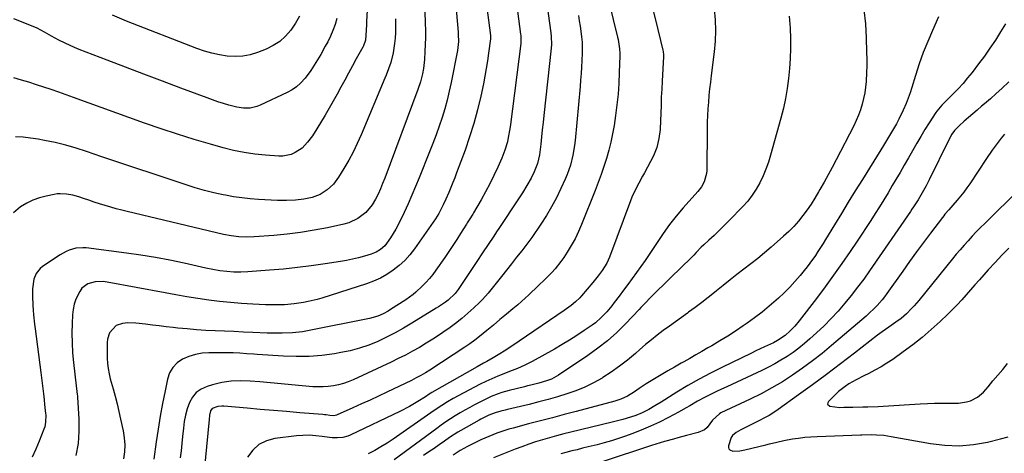
# Model space of a CAD drawing. Units: inches. Extents: x 1825632 to 1830943, y 452757 to 458046.
# Drawn here: x 1829510 to 1829991, y 457442 to 457654 of the extents above; entities that cross this region are included whole.
import ezdxf

# ---------------------------------------------------------------- set-up
doc = ezdxf.new("R2010")
doc.units = ezdxf.units.IN
doc.header["$MEASUREMENT"] = 0
doc.layers.add('7', color=7, linetype='Continuous')
doc.layers.add('8', color=7, linetype='Continuous')

msp = doc.modelspace()

# ---------------------------------------------------------------- linework, layer by layer
at = {"layer": '7', "color": 18}
for points in [[(1829681.62, 457691.7, 1992), (1829679.3, 457653.42, 1992), (1829679.23, 457652.02, 1992), (1829679.1, 457649.21, 1992), (1829678.75, 457644.28, 1992), (1829677.81, 457641.45, 1992), (1829677.47, 457640.79, 1992), (1829674.27, 457635.1, 1992), (1829672.36, 457631.65, 1992), (1829670.46, 457628.2, 1992), (1829668.58, 457624.73, 1992), (1829666.73, 457621.26, 1992), (1829664.86, 457617.79, 1992), (1829662.95, 457614.34, 1992), (1829660.99, 457610.92, 1992), (1829658.99, 457607.52, 1992), (1829655.03, 457600.89, 1992), (1829652.85, 457597.51, 1992), (1829650.47, 457594.27, 1992), (1829647.71, 457591.44, 1992), (1829644.4, 457589.26, 1992), (1829642.33, 457588.39, 1992), (1829638.36, 457587.56, 1992), (1829636.3, 457587.53, 1992), (1829629.9, 457587.95, 1992), (1829624.64, 457588.47, 1992), (1829619.41, 457589.21, 1992), (1829614.24, 457590.27, 1992), (1829609.1, 457591.56, 1992), (1829603, 457593.3, 1992), (1829594.87, 457595.71, 1992), (1829586.77, 457598.23, 1992), (1829578.73, 457600.91, 1992), (1829570.72, 457603.71, 1992), (1829535.88, 457616.28, 1992), (1829532.28, 457617.57, 1992), (1829528.66, 457618.84, 1992), (1829525.04, 457620.08, 1992), (1829521.41, 457621.3, 1992), (1829517.77, 457622.49, 1992), (1829514.12, 457623.65, 1992), (1829510.45, 457624.77, 1992), (1829506.78, 457625.86, 1992)], [(1829748.74, 457692.4, 1982), (1829754.68, 457647.2, 1982), (1829754.74, 457646.63, 1982), (1829754.81, 457643.77, 1982), (1829754.7, 457642.63, 1982), (1829749.68, 457602.98, 1982), (1829749.38, 457600.87, 1982), (1829748.63, 457596.67, 1982), (1829748.17, 457594.58, 1982), (1829747, 457590.48, 1982), (1829745.46, 457586.51, 1982), (1829743.5, 457582.1, 1982), (1829741.61, 457578.04, 1982), (1829739.64, 457574.01, 1982), (1829737.53, 457570.06, 1982), (1829735.34, 457566.15, 1982), (1829731.66, 457559.84, 1982), (1829731.24, 457559.12, 1982), (1829729.47, 457556.27, 1982), (1829728.58, 457554.85, 1982), (1829728.13, 457554.14, 1982), (1829725.33, 457549.62, 1982), (1829723.46, 457546.66, 1982), (1829721.56, 457543.72, 1982), (1829719.6, 457540.82, 1982), (1829717.62, 457537.94, 1982), (1829713.2, 457531.66, 1982), (1829711.66, 457529.6, 1982), (1829710.04, 457527.61, 1982), (1829708.32, 457525.71, 1982), (1829706.52, 457523.88, 1982), (1829703.43, 457520.93, 1982), (1829702.08, 457519.8, 1982), (1829698.47, 457517.25, 1982), (1829691.05, 457512.41, 1982), (1829689.86, 457511.67, 1982), (1829687.39, 457510.34, 1982), (1829684.81, 457509.23, 1982), (1829680.77, 457508.07, 1982), (1829650.34, 457501.97, 1982), (1829647.91, 457501.55, 1982), (1829643.01, 457501, 1982), (1829638.08, 457500.83, 1982), (1829633.14, 457500.87, 1982), (1829630.67, 457500.94, 1982), (1829623.61, 457501.23, 1982), (1829619.02, 457501.42, 1982), (1829614.42, 457501.6, 1982), (1829609.83, 457501.79, 1982), (1829605.24, 457501.97, 1982), (1829605.19, 457501.97, 1982), (1829600.62, 457502.21, 1982), (1829596.06, 457502.51, 1982), (1829591.51, 457502.91, 1982), (1829586.96, 457503.38, 1982), (1829584.62, 457503.64, 1982), (1829581.24, 457504.04, 1982), (1829577.87, 457504.44, 1982), (1829574.5, 457504.86, 1982), (1829571.13, 457505.28, 1982), (1829566.36, 457505.83, 1982), (1829562.41, 457505.86, 1982), (1829559.9, 457505.65, 1982), (1829556.83, 457504.64, 1982), (1829553.55, 457501.07, 1982), (1829552.52, 457497.96, 1982), (1829552.36, 457496.3, 1982), (1829552.37, 457488.63, 1982), (1829552.47, 457486.08, 1982), (1829552.8, 457483.54, 1982), (1829553.29, 457481.03, 1982), (1829553.9, 457478.54, 1982), (1829555.26, 457473.64, 1982), (1829556.24, 457469.95, 1982), (1829557.19, 457466.24, 1982), (1829558.08, 457462.53, 1982), (1829558.93, 457458.8, 1982), (1829560.2, 457453.05, 1982), (1829560.73, 457449.64, 1982), (1829560.99, 457446.22, 1982), (1829560.83, 457442.79, 1982), (1829560.39, 457439.36, 1982)], [(1829721.15, 457681.8, 1986), (1829724.06, 457648.25, 1986), (1829724.15, 457647.1, 1986), (1829724.22, 457643.67, 1986), (1829723.75, 457639.14, 1986), (1829720.7, 457623.62, 1986), (1829719.76, 457619.26, 1986), (1829718.72, 457614.92, 1986), (1829717.52, 457610.63, 1986), (1829716.22, 457606.36, 1986), (1829714.8, 457602.13, 1986), (1829713.32, 457597.92, 1986), (1829711.76, 457593.73, 1986), (1829710.14, 457589.57, 1986), (1829705.04, 457576.83, 1986), (1829703.29, 457572.57, 1986), (1829701.5, 457568.34, 1986), (1829699.64, 457564.14, 1986), (1829697.73, 457559.96, 1986), (1829695.93, 457556.1, 1986), (1829693.67, 457551.72, 1986), (1829691.08, 457547.53, 1986), (1829688.16, 457543.6, 1986), (1829686.18, 457541.88, 1986), (1829683.93, 457540.51, 1986), (1829681.49, 457539.55, 1986), (1829678.26, 457538.59, 1986), (1829675.35, 457537.79, 1986), (1829672.43, 457537.07, 1986), (1829669.49, 457536.46, 1986), (1829666.52, 457535.94, 1986), (1829658.98, 457534.76, 1986), (1829652.23, 457533.79, 1986), (1829645.46, 457532.93, 1986), (1829638.67, 457532.25, 1986), (1829631.86, 457531.69, 1986), (1829621.21, 457530.94, 1986), (1829617.79, 457530.79, 1986), (1829614.37, 457530.8, 1986), (1829610.95, 457530.99, 1986), (1829607.52, 457531.39, 1986), (1829604.1, 457531.95, 1986), (1829600.71, 457532.65, 1986), (1829590.08, 457535.08, 1986), (1829583.05, 457536.58, 1986), (1829576, 457537.93, 1986), (1829568.92, 457539.08, 1986), (1829561.81, 457540.08, 1986), (1829542.14, 457542.56, 1986), (1829540.45, 457542.67, 1986), (1829537.1, 457542.41, 1986), (1829533.83, 457541.5, 1986), (1829532.26, 457540.85, 1986), (1829529.3, 457539.19, 1986), (1829520.78, 457533.49, 1986), (1829519.58, 457532.51, 1986), (1829517.68, 457530.14, 1986), (1829516.5, 457527.25, 1986), (1829515.84, 457522.6, 1986), (1829515.87, 457519.04, 1986), (1829516.03, 457514.55, 1986), (1829516.17, 457512.18, 1986), (1829516.35, 457509.87, 1986), (1829516.8, 457505.27, 1986), (1829517.08, 457502.97, 1986), (1829519.87, 457481.6, 1986), (1829520.2, 457479, 1986), (1829520.53, 457476.39, 1986), (1829520.84, 457473.78, 1986), (1829521.15, 457471.17, 1986), (1829521.49, 457468.23, 1986), (1829521.74, 457465.95, 1986), (1829522.22, 457461.53, 1986), (1829522.32, 457460.81, 1986), (1829522.26, 457457.26, 1986), (1829521.81, 457454.97, 1986), (1829521.44, 457453.85, 1986), (1829519.1, 457448.07, 1986), (1829517.43, 457444.1, 1986), (1829515.67, 457440.18, 1986)], [(1829707.68, 457663.98, 1988), (1829708.04, 457652.54, 1988), (1829708.1, 457649.08, 1988), (1829708.11, 457645.62, 1988), (1829708.01, 457642.17, 1988), (1829707.86, 457638.71, 1988), (1829707.63, 457634.81, 1988), (1829707.51, 457633.31, 1988), (1829707.12, 457630.33, 1988), (1829706.65, 457627.86, 1988), (1829705.65, 457623.96, 1988), (1829704.35, 457620.14, 1988), (1829688.19, 457576.76, 1988), (1829687.16, 457574.12, 1988), (1829686.07, 457571.51, 1988), (1829684.9, 457568.93, 1988), (1829683.67, 457566.39, 1988), (1829682.11, 457563.68, 1988), (1829678.98, 457559.92, 1988), (1829675.05, 457556.92, 1988), (1829670.6, 457554.87, 1988), (1829668.22, 457554.2, 1988), (1829660.12, 457552.48, 1988), (1829653.6, 457551.23, 1988), (1829647.05, 457550.16, 1988), (1829640.47, 457549.35, 1988), (1829633.86, 457548.72, 1988), (1829624.28, 457548.01, 1988), (1829620.52, 457547.88, 1988), (1829616.75, 457548.04, 1988), (1829613.02, 457548.5, 1988), (1829609.32, 457549.23, 1988), (1829562.22, 457560.41, 1988), (1829559.5, 457561.08, 1988), (1829556.79, 457561.79, 1988), (1829554.09, 457562.55, 1988), (1829551.33, 457563.37, 1988), (1829548.69, 457564.19, 1988), (1829546.05, 457565.03, 1988), (1829543.43, 457565.89, 1988), (1829540.8, 457566.78, 1988), (1829538.49, 457567.57, 1988), (1829535.53, 457568.42, 1988), (1829532.51, 457568.97, 1988), (1829529.46, 457569.11, 1988), (1829527.94, 457568.98, 1988), (1829526.43, 457568.76, 1988), (1829522.61, 457567.99, 1988), (1829519.28, 457567.1, 1988), (1829516.06, 457565.96, 1988), (1829513, 457564.42, 1988), (1829510.05, 457562.63, 1988), (1829506.55, 457559.72, 1988)], [(1829737.6, 457664.16, 1984), (1829739.89, 457646.49, 1984), (1829739.93, 457645.92, 1984), (1829739.91, 457645.16, 1984), (1829739.89, 457644.97, 1984), (1829738.99, 457637.85, 1984), (1829738.47, 457634.11, 1984), (1829737.88, 457630.38, 1984), (1829737.2, 457626.67, 1984), (1829736.46, 457622.97, 1984), (1829735.15, 457616.85, 1984), (1829733.56, 457610.14, 1984), (1829731.79, 457603.49, 1984), (1829729.72, 457596.92, 1984), (1829727.46, 457590.4, 1984), (1829723.37, 457579.36, 1984), (1829722.45, 457576.95, 1984), (1829721.52, 457574.55, 1984), (1829720.55, 457572.16, 1984), (1829719.56, 457569.78, 1984), (1829718.15, 457566.47, 1984), (1829716.85, 457563.63, 1984), (1829714.69, 457559.5, 1984), (1829713, 457556.89, 1984), (1829702.72, 457542.18, 1984), (1829700.45, 457539.25, 1984), (1829697.99, 457536.49, 1984), (1829695.28, 457533.98, 1984), (1829692.39, 457531.65, 1984), (1829689.29, 457529.61, 1984), (1829686.08, 457527.78, 1984), (1829682.7, 457526.28, 1984), (1829679.22, 457524.99, 1984), (1829657.34, 457518.05, 1984), (1829655.12, 457517.4, 1984), (1829650.64, 457516.29, 1984), (1829648.37, 457515.83, 1984), (1829643.79, 457515.16, 1984), (1829639.18, 457514.79, 1984), (1829636.82, 457514.71, 1984), (1829632.16, 457514.71, 1984), (1829629.84, 457514.79, 1984), (1829623.57, 457515.08, 1984), (1829618.17, 457515.4, 1984), (1829612.79, 457515.83, 1984), (1829607.42, 457516.39, 1984), (1829602.05, 457517.06, 1984), (1829596.7, 457517.83, 1984), (1829591.36, 457518.66, 1984), (1829586.04, 457519.57, 1984), (1829580.72, 457520.53, 1984), (1829552.36, 457525.85, 1984), (1829550.42, 457526.09, 1984), (1829546.57, 457526, 1984), (1829542.9, 457525, 1984), (1829540.04, 457522.82, 1984), (1829538.94, 457521.31, 1984), (1829537.11, 457517.58, 1984), (1829536.24, 457515.08, 1984), (1829535.71, 457512.49, 1984), (1829535.41, 457509.84, 1984), (1829535.24, 457505.65, 1984), (1829535.15, 457500.85, 1984), (1829535.21, 457496.05, 1984), (1829535.48, 457491.27, 1984), (1829535.9, 457486.49, 1984), (1829537.15, 457475.15, 1984), (1829537.55, 457472.33, 1984), (1829537.75, 457470.92, 1984), (1829537.82, 457470.21, 1984), (1829537.88, 457469.5, 1984), (1829538.54, 457458.78, 1984), (1829538.57, 457452.76, 1984), (1829538.15, 457446.79, 1984), (1829537.06, 457440.91, 1984)], [(1829797.88, 457663.11, 1976), (1829802.07, 457645.79, 1976), (1829802.33, 457644.65, 1976), (1829803.04, 457640.05, 1976), (1829803.16, 457637.72, 1976), (1829803.15, 457636.56, 1976), (1829802.93, 457628.37, 1976), (1829802.69, 457623.12, 1976), (1829802.32, 457617.88, 1976), (1829801.77, 457612.66, 1976), (1829801.09, 457607.45, 1976), (1829800.36, 457602.57, 1976), (1829799.65, 457598.47, 1976), (1829798.82, 457594.41, 1976), (1829797.8, 457590.38, 1976), (1829796.65, 457586.39, 1976), (1829795.37, 457582.43, 1976), (1829794.02, 457578.49, 1976), (1829792.59, 457574.58, 1976), (1829791.1, 457570.7, 1976), (1829784.51, 457554.09, 1976), (1829782.97, 457550.55, 1976), (1829781.3, 457547.08, 1976), (1829779.43, 457543.72, 1976), (1829777.41, 457540.43, 1976), (1829775.74, 457537.88, 1976), (1829774.41, 457535.96, 1976), (1829771.5, 457532.33, 1976), (1829769.92, 457530.6, 1976), (1829766.63, 457527.28, 1976), (1829763.29, 457524.01, 1976), (1829758.7, 457519.63, 1976), (1829756.93, 457517.98, 1976), (1829753.3, 457514.78, 1976), (1829750.9, 457512.82, 1976), (1829747.68, 457510.17, 1976), (1829744.5, 457507.48, 1976), (1829741.34, 457504.76, 1976), (1829738.15, 457502.09, 1976), (1829734.56, 457499.18, 1976), (1829732.24, 457497.4, 1976), (1829729.86, 457495.7, 1976), (1829727.44, 457494.06, 1976), (1829710.26, 457482.8, 1976), (1829708.06, 457481.42, 1976), (1829705.82, 457480.14, 1976), (1829703.53, 457478.92, 1976), (1829701.22, 457477.77, 1976), (1829689.28, 457472.06, 1976), (1829685.14, 457470.09, 1976), (1829680.99, 457468.14, 1976), (1829676.82, 457466.22, 1976), (1829672.64, 457464.32, 1976), (1829664.9, 457460.83, 1976), (1829664.59, 457460.7, 1976), (1829663.27, 457460.46, 1976), (1829661.25, 457460.64, 1976), (1829659.57, 457460.83, 1976), (1829658.73, 457460.92, 1976), (1829657.88, 457461, 1976), (1829646.65, 457461.93, 1976), (1829640.19, 457462.47, 1976), (1829633.72, 457463.01, 1976), (1829627.26, 457463.56, 1976), (1829620.8, 457464.1, 1976), (1829609.48, 457465.06, 1976), (1829608.47, 457465.1, 1976), (1829606.47, 457464.92, 1976), (1829603.74, 457463.93, 1976), (1829602.98, 457462.85, 1976), (1829602.46, 457460.77, 1976), (1829602.3, 457458.5, 1976), (1829602.17, 457457.01, 1976), (1829599.4, 457428.42, 1976)], [(1829818.69, 457661.92, 1974), (1829820.59, 457654.17, 1974), (1829824.19, 457639.44, 1974), (1829824.35, 457638.68, 1974), (1829824.52, 457637.14, 1974), (1829824.51, 457636.36, 1974), (1829823.88, 457624.26, 1974), (1829823.69, 457620.3, 1974), (1829823.51, 457616.34, 1974), (1829823.37, 457612.38, 1974), (1829823.24, 457608.42, 1974), (1829823.13, 457604.98, 1974), (1829822.87, 457600.52, 1974), (1829822.35, 457596.08, 1974), (1829821.34, 457591.77, 1974), (1829819.62, 457587.69, 1974), (1829815.26, 457579.38, 1974), (1829814.37, 457577.67, 1974), (1829812.55, 457574.27, 1974), (1829810.76, 457570.86, 1974), (1829809.16, 457567.36, 1974), (1829808.45, 457565.57, 1974), (1829798.17, 457538.12, 1974), (1829796.86, 457535.18, 1974), (1829794.6, 457531.53, 1974), (1829792.67, 457528.96, 1974), (1829790.01, 457525.6, 1974), (1829787.24, 457522.32, 1974), (1829784.51, 457519.18, 1974), (1829783.56, 457518.15, 1974), (1829781.54, 457516.19, 1974), (1829779.37, 457514.39, 1974), (1829777.11, 457512.7, 1974), (1829775.96, 457511.9, 1974), (1829753.99, 457496.96, 1974), (1829750.32, 457494.5, 1974), (1829746.62, 457492.11, 1974), (1829744.43, 457490.73, 1974), (1829741.3, 457488.84, 1974), (1829738.12, 457487.03, 1974), (1829736.53, 457486.12, 1974), (1829733.35, 457484.31, 1974), (1829711.29, 457471.77, 1974), (1829710.82, 457471.5, 1974), (1829709.91, 457470.94, 1974), (1829708.11, 457469.78, 1974), (1829704.44, 457467.43, 1974), (1829700.25, 457464.92, 1974), (1829695.91, 457462.68, 1974), (1829671.25, 457450.95, 1974), (1829670.06, 457450.46, 1974), (1829667.62, 457449.8, 1974), (1829665.07, 457449.56, 1974), (1829662.51, 457449.64, 1974), (1829661.23, 457449.79, 1974), (1829657.54, 457450.35, 1974), (1829654.42, 457450.69, 1974), (1829651.29, 457450.87, 1974), (1829648.16, 457450.8, 1974), (1829645.03, 457450.55, 1974), (1829634.41, 457449.31, 1974), (1829630.29, 457448.18, 1974), (1829626.61, 457446.4, 1974), (1829623.6, 457443.63, 1974), (1829621.04, 457440.21, 1974)], [(1829849.4, 457659.51, 1972), (1829849.87, 457654.3, 1972), (1829850.08, 457649.08, 1972), (1829849.88, 457643.86, 1972), (1829849.41, 457638.64, 1972), (1829847.92, 457626.98, 1972), (1829847.52, 457623.73, 1972), (1829847.16, 457620.48, 1972), (1829846.83, 457617.22, 1972), (1829846.54, 457613.97, 1972), (1829846.3, 457610.7, 1972), (1829846.11, 457607.44, 1972), (1829846, 457604.17, 1972), (1829845.94, 457600.9, 1972), (1829845.79, 457580.45, 1972), (1829845.69, 457579.04, 1972), (1829844.51, 457574.99, 1972), (1829843.09, 457572.51, 1972), (1829841.34, 457570.25, 1972), (1829834.24, 457562.22, 1972), (1829830.81, 457558.15, 1972), (1829827.5, 457553.99, 1972), (1829824.39, 457549.68, 1972), (1829821.41, 457545.27, 1972), (1829819.54, 457542.35, 1972), (1829817.57, 457539.34, 1972), (1829815.56, 457536.36, 1972), (1829813.49, 457533.42, 1972), (1829811.38, 457530.51, 1972), (1829809.25, 457527.61, 1972), (1829807.11, 457524.72, 1972), (1829804.96, 457521.84, 1972), (1829802.81, 457518.95, 1972), (1829800.44, 457515.8, 1972), (1829799.26, 457514.27, 1972), (1829796.8, 457511.31, 1972), (1829794.16, 457508.5, 1972), (1829791.26, 457505.99, 1972), (1829789.71, 457504.85, 1972), (1829785.82, 457502.17, 1972), (1829782.25, 457499.78, 1972), (1829778.63, 457497.46, 1972), (1829774.96, 457495.25, 1972), (1829771.24, 457493.1, 1972), (1829760.37, 457487, 1972), (1829756.79, 457485.15, 1972), (1829753.08, 457483.56, 1972), (1829749.31, 457482.08, 1972), (1829745.56, 457480.59, 1972), (1829743.45, 457479.74, 1972), (1829740.54, 457478.52, 1972), (1829737.66, 457477.23, 1972), (1829734.83, 457475.85, 1972), (1829732.03, 457474.4, 1972), (1829721.66, 457468.82, 1972), (1829718.83, 457467.23, 1972), (1829716.06, 457465.52, 1972), (1829713.34, 457463.73, 1972), (1829710.66, 457461.89, 1972), (1829692.3, 457449.04, 1972), (1829689.35, 457447.07, 1972), (1829686.34, 457445.2, 1972), (1829683.26, 457443.46, 1972), (1829680.12, 457441.82, 1972)], [(1829922.58, 457659.11, 1968), (1829923.33, 457652.31, 1968), (1829923.77, 457645.46, 1968), (1829923.98, 457638.36, 1968), (1829924.04, 457635.04, 1968), (1829924.03, 457631.72, 1968), (1829923.93, 457628.39, 1968), (1829923.7, 457624.11, 1968), (1829923.43, 457621.29, 1968), (1829923.04, 457618.48, 1968), (1829922.48, 457615.71, 1968), (1829921.79, 457612.96, 1968), (1829920.94, 457610.25, 1968), (1829919.98, 457607.58, 1968), (1829918.86, 457604.98, 1968), (1829917.65, 457602.42, 1968), (1829909.07, 457585.68, 1968), (1829907.16, 457582.01, 1968), (1829905.2, 457578.36, 1968), (1829903.19, 457574.73, 1968), (1829901.14, 457571.13, 1968), (1829900.47, 457569.97, 1968), (1829898.67, 457567, 1968), (1829896.81, 457564.08, 1968), (1829894.84, 457561.22, 1968), (1829892.8, 457558.41, 1968), (1829890.63, 457555.71, 1968), (1829888.35, 457553.11, 1968), (1829885.91, 457550.66, 1968), (1829883.37, 457548.31, 1968), (1829877.22, 457542.98, 1968), (1829873.96, 457540.2, 1968), (1829870.66, 457537.47, 1968), (1829867.31, 457534.81, 1968), (1829863.92, 457532.19, 1968), (1829860.52, 457529.59, 1968), (1829857.15, 457526.95, 1968), (1829853.81, 457524.27, 1968), (1829850.49, 457521.57, 1968), (1829849.51, 457520.76, 1968), (1829846.42, 457518.26, 1968), (1829843.29, 457515.81, 1968), (1829840.1, 457513.42, 1968), (1829836.88, 457511.08, 1968), (1829836.38, 457510.72, 1968), (1829833.39, 457508.59, 1968), (1829830.41, 457506.44, 1968), (1829827.44, 457504.28, 1968), (1829824.48, 457502.11, 1968), (1829821.55, 457499.89, 1968), (1829818.67, 457497.62, 1968), (1829815.85, 457495.27, 1968), (1829813.07, 457492.88, 1968), (1829810.84, 457490.91, 1968), (1829807.03, 457487.71, 1968), (1829803.12, 457484.66, 1968), (1829799.04, 457481.81, 1968), (1829794.87, 457479.11, 1968), (1829794.49, 457478.88, 1968), (1829790.35, 457476.56, 1968), (1829786.11, 457474.45, 1968), (1829781.73, 457472.67, 1968), (1829777.25, 457471.09, 1968), (1829772.69, 457469.72, 1968), (1829768.11, 457468.41, 1968), (1829763.51, 457467.19, 1968), (1829758.89, 457466.03, 1968), (1829748.28, 457463.46, 1968), (1829747.18, 457463.19, 1968), (1829744.98, 457462.65, 1968), (1829742.24, 457461.94, 1968), (1829739.07, 457460.72, 1968), (1829735.19, 457458.7, 1968), (1829734.32, 457458.22, 1968), (1829725.36, 457453.2, 1968), (1829723.95, 457452.38, 1968), (1829719.83, 457449.72, 1968), (1829717.43, 457448.04, 1968), (1829714.88, 457446.26, 1968), (1829712.34, 457444.49, 1968), (1829709.79, 457442.73, 1968), (1829707.23, 457440.97, 1968)], [(1829664.77, 457654.9, 1994), (1829663.88, 457651.96, 1994), (1829662.86, 457649.08, 1994), (1829661.64, 457646.28, 1994), (1829660.29, 457643.53, 1994), (1829659.11, 457641.32, 1994), (1829656.88, 457637.27, 1994), (1829654.53, 457633.28, 1994), (1829652, 457629.41, 1994), (1829649.21, 457625.73, 1994), (1829646.94, 457623.22, 1994), (1829644.99, 457621.47, 1994), (1829642.83, 457619.99, 1994), (1829640.51, 457618.7, 1994), (1829627.17, 457612.4, 1994), (1829625.63, 457611.8, 1994), (1829622.42, 457611.07, 1994), (1829619.1, 457611.03, 1994), (1829615.8, 457611.49, 1994), (1829611.98, 457612.51, 1994), (1829609.28, 457613.32, 1994), (1829606.59, 457614.17, 1994), (1829603.92, 457615.09, 1994), (1829601.26, 457616.04, 1994), (1829588.45, 457620.79, 1994), (1829579.4, 457624.16, 1994), (1829570.36, 457627.56, 1994), (1829561.34, 457630.99, 1994), (1829552.33, 457634.45, 1994), (1829538.62, 457639.74, 1994), (1829536.32, 457640.68, 1994), (1829531.81, 457642.74, 1994), (1829528.74, 457644.33, 1994), (1829525.22, 457646.24, 1994), (1829521.74, 457648.21, 1994), (1829518.2, 457650.08, 1994), (1829514.54, 457651.68, 1994), (1829506.78, 457654.75, 1994)], [(1829646.41, 457655.97, 1996), (1829644.46, 457652.55, 1996), (1829642.27, 457649.24, 1996), (1829639.7, 457646.3, 1996), (1829636.86, 457643.7, 1996), (1829633.62, 457641.62, 1996), (1829630.12, 457639.89, 1996), (1829625.99, 457638.27, 1996), (1829622.36, 457637.15, 1996), (1829618.69, 457636.41, 1996), (1829614.94, 457636.24, 1996), (1829611.16, 457636.44, 1996), (1829607.37, 457637.07, 1996), (1829603.62, 457637.88, 1996), (1829599.94, 457638.96, 1996), (1829596.32, 457640.23, 1996), (1829561.9, 457653.62, 1996), (1829555.04, 457656.46, 1996)], [(1829782.95, 457656.31, 1978), (1829783.36, 457653.73, 1978), (1829783.76, 457651.14, 1978), (1829784.15, 457648.61, 1978), (1829784.49, 457645.95, 1978), (1829784.71, 457643.27, 1978), (1829784.79, 457640.58, 1978), (1829784.74, 457637.9, 1978), (1829784.59, 457634.24, 1978), (1829784.43, 457631.06, 1978), (1829784.24, 457627.89, 1978), (1829784.01, 457624.73, 1978), (1829783.75, 457621.56, 1978), (1829781.39, 457595.19, 1978), (1829781.11, 457592.75, 1978), (1829780.27, 457587.92, 1978), (1829779.03, 457583.16, 1978), (1829777.4, 457578.53, 1978), (1829776.44, 457576.27, 1978), (1829774.35, 457571.62, 1978), (1829772.17, 457567.12, 1978), (1829769.84, 457562.7, 1978), (1829767.28, 457558.42, 1978), (1829764.57, 457554.22, 1978), (1829760.13, 457547.75, 1978), (1829757.76, 457544.42, 1978), (1829755.26, 457541.18, 1978), (1829752.71, 457537.98, 1978), (1829750.17, 457534.76, 1978), (1829745.38, 457528.62, 1978), (1829744.09, 457526.98, 1978), (1829741.48, 457523.7, 1978), (1829738.81, 457520.47, 1978), (1829735.99, 457517.39, 1978), (1829734.51, 457515.91, 1978), (1829731.8, 457513.29, 1978), (1829728.88, 457510.6, 1978), (1829725.88, 457508.01, 1978), (1829722.76, 457505.55, 1978), (1829719.57, 457503.19, 1978), (1829718.24, 457502.26, 1978), (1829715.03, 457500.07, 1978), (1829711.78, 457497.93, 1978), (1829708.47, 457495.89, 1978), (1829705.13, 457493.9, 1978), (1829701.73, 457492.01, 1978), (1829698.3, 457490.17, 1978), (1829694.83, 457488.43, 1978), (1829691.32, 457486.74, 1978), (1829672.72, 457478.1, 1978), (1829670.37, 457477.12, 1978), (1829667.99, 457476.27, 1978), (1829665.54, 457475.61, 1978), (1829663.06, 457475.07, 1978), (1829660.54, 457474.73, 1978), (1829658.02, 457474.53, 1978), (1829655.49, 457474.53, 1978), (1829652.95, 457474.66, 1978), (1829647.73, 457475.15, 1978), (1829642.58, 457475.63, 1978), (1829637.43, 457476.1, 1978), (1829632.27, 457476.56, 1978), (1829627.12, 457477.01, 1978), (1829622.32, 457477.43, 1978), (1829617.68, 457477.57, 1978), (1829613.07, 457477.37, 1978), (1829608.51, 457476.65, 1978), (1829603.98, 457475.6, 1978), (1829601.23, 457474.79, 1978), (1829598.43, 457473.51, 1978), (1829596, 457471.84, 1978), (1829594.12, 457469.57, 1978), (1829592.6, 457466.9, 1978), (1829591.55, 457463.84, 1978), (1829590.68, 457460.74, 1978), (1829590.09, 457457.57, 1978), (1829589.67, 457454.36, 1978), (1829589.3, 457450.34, 1978), (1829588.94, 457446.84, 1978), (1829588.52, 457443.35, 1978), (1829588.07, 457439.86, 1978)], [(1829959.17, 457655.67, 1966), (1829956.17, 457649.04, 1966), (1829953.85, 457643.63, 1966), (1829951.68, 457638.17, 1966), (1829949.71, 457632.63, 1966), (1829947.89, 457627.03, 1966), (1829946.1, 457621.15, 1966), (1829945.24, 457618.47, 1966), (1829944.31, 457615.82, 1966), (1829943.28, 457613.2, 1966), (1829941.89, 457609.94, 1966), (1829939.78, 457605.53, 1966), (1829938.62, 457603.38, 1966), (1829936.21, 457599.24, 1966), (1829934.25, 457595.96, 1966), (1829932.25, 457592.7, 1966), (1829930.9, 457590.53, 1966), (1829921.88, 457576.13, 1966), (1829918.43, 457570.59, 1966), (1829915, 457565.05, 1966), (1829911.59, 457559.49, 1966), (1829908.19, 457553.92, 1966), (1829903.84, 457546.73, 1966), (1829902.62, 457544.75, 1966), (1829900.15, 457540.84, 1966), (1829898.89, 457538.9, 1966), (1829896.23, 457535.1, 1966), (1829894.83, 457533.26, 1966), (1829893.38, 457531.46, 1966), (1829891.42, 457529.09, 1966), (1829888.9, 457526.17, 1966), (1829886.31, 457523.33, 1966), (1829883.6, 457520.61, 1966), (1829880.81, 457517.95, 1966), (1829879.75, 457517, 1966), (1829876.32, 457514, 1966), (1829872.81, 457511.1, 1966), (1829869.18, 457508.34, 1966), (1829865.47, 457505.69, 1966), (1829863.56, 457504.38, 1966), (1829859.79, 457501.86, 1966), (1829855.99, 457499.41, 1966), (1829852.14, 457497.04, 1966), (1829848.25, 457494.73, 1966), (1829846.31, 457493.61, 1966), (1829843.35, 457491.91, 1966), (1829840.4, 457490.22, 1966), (1829837.44, 457488.53, 1966), (1829834.48, 457486.84, 1966), (1829833.17, 457486.1, 1966), (1829829.91, 457484.24, 1966), (1829826.67, 457482.37, 1966), (1829823.43, 457480.47, 1966), (1829820.21, 457478.56, 1966), (1829816.16, 457476.14, 1966), (1829812.69, 457473.83, 1966), (1829810.46, 457472.16, 1966), (1829806.91, 457469.99, 1966), (1829803.75, 457468.54, 1966), (1829802.27, 457468.02, 1966), (1829800.77, 457467.57, 1966), (1829781.84, 457462.56, 1966), (1829776.02, 457461.03, 1966), (1829770.2, 457459.49, 1966), (1829764.39, 457457.95, 1966), (1829758.57, 457456.42, 1966), (1829751, 457454.42, 1966), (1829748.98, 457453.86, 1966), (1829746.97, 457453.25, 1966), (1829742.99, 457451.9, 1966), (1829741.04, 457451.15, 1966), (1829737.18, 457449.5, 1966), (1829735.28, 457448.61, 1966), (1829728.61, 457445.36, 1966), (1829725.03, 457443.38, 1966), (1829721.66, 457441.07, 1966)], [(1829991.98, 457652.34, 1964), (1829989.53, 457648.29, 1964), (1829986.96, 457644.3, 1964), (1829984.31, 457640.37, 1964), (1829981.56, 457636.51, 1964), (1829978.74, 457632.69, 1964), (1829975.56, 457628.52, 1964), (1829973.38, 457625.78, 1964), (1829971.13, 457623.1, 1964), (1829968.77, 457620.52, 1964), (1829966.33, 457618, 1964), (1829962.67, 457614.37, 1964), (1829962.02, 457613.72, 1964), (1829960.73, 457612.38, 1964), (1829958.36, 457609.56, 1964), (1829957.84, 457608.8, 1964), (1829954.61, 457603.81, 1964), (1829952.52, 457600.51, 1964), (1829950.48, 457597.2, 1964), (1829948.5, 457593.84, 1964), (1829946.39, 457590.17, 1964), (1829944.39, 457586.63, 1964), (1829942.38, 457583.1, 1964), (1829940.34, 457579.58, 1964), (1829938.28, 457576.07, 1964), (1829936.5, 457573.06, 1964), (1829934.44, 457569.61, 1964), (1829932.36, 457566.18, 1964), (1829930.25, 457562.76, 1964), (1829928.13, 457559.36, 1964), (1829925.97, 457555.98, 1964), (1829923.79, 457552.61, 1964), (1829921.58, 457549.26, 1964), (1829919.34, 457545.93, 1964), (1829915.9, 457540.86, 1964), (1829911.88, 457535.03, 1964), (1829907.8, 457529.26, 1964), (1829903.62, 457523.55, 1964), (1829899.38, 457517.89, 1964), (1829891.01, 457506.91, 1964), (1829888.9, 457504.36, 1964), (1829886.61, 457501.98, 1964), (1829884.16, 457499.76, 1964), (1829880.36, 457497.24, 1964), (1829878.32, 457496.2, 1964), (1829874.01, 457494.18, 1964), (1829869.77, 457492.16, 1964), (1829867.65, 457491.14, 1964), (1829853.2, 457484.12, 1964), (1829847.57, 457481.28, 1964), (1829842, 457478.32, 1964), (1829836.53, 457475.18, 1964), (1829831.12, 457471.93, 1964), (1829823.39, 457467.1, 1964), (1829820.39, 457465.28, 1964), (1829817.34, 457463.53, 1964), (1829814.21, 457461.95, 1964), (1829810.96, 457460.63, 1964), (1829808.48, 457459.77, 1964), (1829804.6, 457458.62, 1964), (1829802, 457457.96, 1964), (1829799.38, 457457.31, 1964), (1829779.2, 457452.39, 1964), (1829775.74, 457451.52, 1964), (1829772.28, 457450.62, 1964), (1829768.84, 457449.67, 1964), (1829765.41, 457448.68, 1964), (1829762, 457447.63, 1964), (1829758.61, 457446.51, 1964), (1829755.26, 457445.3, 1964), (1829751.92, 457444.03, 1964), (1829741.4, 457439.86, 1964)], [(1829993.54, 457623.9, 1962), (1829990.1, 457620.65, 1962), (1829987.32, 457618.1, 1962), (1829984.49, 457615.61, 1962), (1829981.63, 457613.16, 1962), (1829980.11, 457611.89, 1962), (1829977.99, 457610.09, 1962), (1829975.88, 457608.28, 1962), (1829973.79, 457606.45, 1962), (1829971.71, 457604.6, 1962), (1829969.16, 457602.31, 1962), (1829966.97, 457600.01, 1962), (1829965.71, 457598.3, 1962), (1829964.12, 457595.55, 1962), (1829954.5, 457575.97, 1962), (1829953.02, 457573.02, 1962), (1829951.17, 457569.61, 1962), (1829949.1, 457566.09, 1962), (1829946.88, 457562.67, 1962), (1829946.12, 457561.54, 1962), (1829945.35, 457560.41, 1962), (1829925.41, 457531.44, 1962), (1829922.52, 457527.35, 1962), (1829919.55, 457523.32, 1962), (1829916.47, 457519.37, 1962), (1829913.32, 457515.48, 1962), (1829910.04, 457511.7, 1962), (1829906.65, 457508.02, 1962), (1829903.11, 457504.48, 1962), (1829899.47, 457501.05, 1962), (1829896.19, 457498.08, 1962), (1829893.52, 457495.78, 1962), (1829890.78, 457493.56, 1962), (1829887.95, 457491.48, 1962), (1829885.04, 457489.48, 1962), (1829882.05, 457487.61, 1962), (1829879.01, 457485.84, 1962), (1829875.9, 457484.19, 1962), (1829872.73, 457482.64, 1962), (1829858.04, 457475.81, 1962), (1829855.53, 457474.64, 1962), (1829853.03, 457473.46, 1962), (1829850.54, 457472.27, 1962), (1829846.96, 457470.55, 1962), (1829845.03, 457469.59, 1962), (1829841.23, 457467.54, 1962), (1829837.5, 457465.36, 1962), (1829835.63, 457464.28, 1962), (1829831.84, 457462.19, 1962), (1829827, 457459.59, 1962), (1829822.63, 457457.36, 1962), (1829818.2, 457455.28, 1962), (1829813.68, 457453.39, 1962), (1829809.1, 457451.64, 1962), (1829805.97, 457450.53, 1962), (1829802.52, 457449.35, 1962), (1829799.06, 457448.24, 1962), (1829795.57, 457447.23, 1962), (1829792.05, 457446.28, 1962), (1829787.65, 457445.16, 1962), (1829784.99, 457444.5, 1962), (1829782.32, 457443.84, 1962), (1829779.66, 457443.19, 1962), (1829776.78, 457442.5, 1962), (1829774.33, 457441.86, 1962)], [(1829999.08, 457571.7, 1958), (1829981.74, 457554.61, 1958), (1829979.66, 457552.53, 1958), (1829977.6, 457550.42, 1958), (1829975.58, 457548.28, 1958), (1829973.58, 457546.12, 1958), (1829971.62, 457543.92, 1958), (1829969.69, 457541.71, 1958), (1829967.79, 457539.46, 1958), (1829965.92, 457537.18, 1958), (1829949.43, 457516.84, 1958), (1829947.15, 457514.16, 1958), (1829945.96, 457512.86, 1958), (1829943.47, 457510.37, 1958), (1829940.8, 457508.09, 1958), (1829938.2, 457506.19, 1958), (1829934.85, 457503.86, 1958), (1829931.51, 457501.53, 1958), (1829930.42, 457500.72, 1958), (1829929.34, 457499.9, 1958), (1829917.99, 457491.07, 1958), (1829911.21, 457485.86, 1958), (1829904.4, 457480.71, 1958), (1829897.52, 457475.64, 1958), (1829890.61, 457470.62, 1958), (1829880.64, 457463.47, 1958), (1829878.48, 457462, 1958), (1829876.27, 457460.62, 1958), (1829873.99, 457459.35, 1958), (1829871.54, 457458.1, 1958), (1829869.25, 457456.99, 1958), (1829866.96, 457455.86, 1958), (1829864.69, 457454.7, 1958), (1829862.43, 457453.53, 1958), (1829860.1, 457452.31, 1958), (1829858.32, 457450.83, 1958), (1829857.72, 457449.86, 1958), (1829856.43, 457445.71, 1958), (1829856.41, 457444.95, 1958), (1829856.58, 457444.28, 1958), (1829857.02, 457443.75, 1958), (1829858.53, 457443.05, 1958), (1829861.85, 457443.25, 1958), (1829864.38, 457443.84, 1958), (1829871.22, 457445.38, 1958), (1829874.72, 457446.2, 1958), (1829876.47, 457446.64, 1958), (1829879.95, 457447.54, 1958), (1829883.46, 457448.31, 1958), (1829887.67, 457449.07, 1958), (1829890.67, 457449.53, 1958), (1829893.68, 457449.91, 1958), (1829896.7, 457450.17, 1958), (1829899.73, 457450.34, 1958), (1829921, 457451.12, 1958), (1829921.69, 457451.15, 1958), (1829926.54, 457451.24, 1958), (1829928.76, 457451.15, 1958), (1829932.35, 457450.88, 1958), (1829934.14, 457450.64, 1958), (1829935.92, 457450.35, 1958), (1829955.25, 457446.81, 1958), (1829962.26, 457445.97, 1958), (1829969.25, 457445.72, 1958), (1829976.22, 457446.35, 1958), (1829983.18, 457447.55, 1958), (1829989.53, 457449.07, 1958), (1829993.24, 457450.12, 1958)], [(1829993.62, 457542.43, 1956), (1829990.17, 457538.96, 1956), (1829986.8, 457535.4, 1956), (1829983.49, 457531.8, 1956), (1829981.31, 457529.37, 1956), (1829979.13, 457526.93, 1956), (1829976.96, 457524.49, 1956), (1829974.8, 457522.04, 1956), (1829972.65, 457519.59, 1956), (1829970.47, 457517.16, 1956), (1829968.24, 457514.77, 1956), (1829965.96, 457512.44, 1956), (1829963.63, 457510.15, 1956), (1829959.88, 457506.56, 1956), (1829955.56, 457502.6, 1956), (1829951.13, 457498.78, 1956), (1829946.54, 457495.16, 1956), (1829941.84, 457491.67, 1956), (1829936.73, 457488.04, 1956), (1829933.89, 457486.14, 1956), (1829931, 457484.34, 1956), (1829928.02, 457482.7, 1956), (1829924.98, 457481.15, 1956), (1829922.59, 457480.01, 1956), (1829918.87, 457478.1, 1956), (1829915.27, 457475.99, 1956), (1829913.54, 457474.83, 1956), (1829910.27, 457472.25, 1956), (1829908.74, 457470.84, 1956), (1829905.27, 457467.44, 1956), (1829904.95, 457466.72, 1956), (1829904.9, 457466.08, 1956), (1829905.9, 457465.09, 1956), (1829910.8, 457464.55, 1956), (1829912.75, 457464.6, 1956), (1829917.18, 457464.7, 1956), (1829922.13, 457464.77, 1956), (1829924.61, 457464.81, 1956), (1829929.56, 457464.99, 1956), (1829932.04, 457465.12, 1956), (1829950.23, 457466.23, 1956), (1829953.68, 457466.4, 1956), (1829957.13, 457466.53, 1956), (1829960.58, 457466.59, 1956), (1829964.03, 457466.6, 1956), (1829966.94, 457466.58, 1956), (1829968.93, 457466.66, 1956), (1829972.84, 457467.26, 1956), (1829974.76, 457467.78, 1956), (1829978.26, 457469.47, 1956), (1829981.17, 457472.06, 1956), (1829983.37, 457474.66, 1956), (1829985.77, 457477.49, 1956), (1829988.17, 457480.32, 1956), (1829990.57, 457483.15, 1956), (1829992.97, 457485.98, 1956)]]:
    msp.add_polyline3d(points, dxfattribs=at)
at = {"layer": '8', "color": 18}
for points in [[(1829767.46, 457662.07, 1980), (1829769.45, 457647.9, 1980), (1829769.65, 457646, 1980), (1829769.71, 457642.19, 1980), (1829769.57, 457640.28, 1980), (1829766.06, 457607.4, 1980), (1829765.68, 457603.9, 1980), (1829765.29, 457600.41, 1980), (1829764.89, 457596.91, 1980), (1829764.48, 457593.42, 1980), (1829763.85, 457588.16, 1980), (1829762.97, 457583.92, 1980), (1829761.31, 457579.85, 1980), (1829759.76, 457576.68, 1980), (1829757.7, 457573.09, 1980), (1829755.51, 457569.56, 1980), (1829753.26, 457566.08, 1980), (1829744.28, 457552.51, 1980), (1829742.91, 457550.45, 1980), (1829741.54, 457548.39, 1980), (1829738.8, 457544.27, 1980), (1829736.05, 457540.14, 1980), (1829733.31, 457536.02, 1980), (1829724.77, 457523.15, 1980), (1829724.09, 457522.17, 1980), (1829722.61, 457520.3, 1980), (1829719.18, 457516.98, 1980), (1829717.95, 457516.05, 1980), (1829714.55, 457513.75, 1980), (1829713.39, 457513.02, 1980), (1829701.51, 457505.71, 1980), (1829697.41, 457503.3, 1980), (1829693.26, 457501, 1980), (1829689.03, 457498.85, 1980), (1829684.74, 457496.8, 1980), (1829680.36, 457495.02, 1980), (1829675.9, 457493.47, 1980), (1829671.34, 457492.27, 1980), (1829666.7, 457491.32, 1980), (1829663.65, 457490.81, 1980), (1829657.43, 457490, 1980), (1829651.19, 457489.48, 1980), (1829644.92, 457489.39, 1980), (1829638.65, 457489.6, 1980), (1829625.84, 457490.46, 1980), (1829624.14, 457490.57, 1980), (1829620.75, 457490.81, 1980), (1829617.35, 457491.04, 1980), (1829613.95, 457491.17, 1980), (1829612.25, 457491.2, 1980), (1829602.15, 457491.25, 1980), (1829598.81, 457491.02, 1980), (1829595.53, 457490.48, 1980), (1829592.38, 457489.48, 1980), (1829589.29, 457488.16, 1980), (1829586.66, 457486.29, 1980), (1829584.47, 457484.1, 1980), (1829582.95, 457481.4, 1980), (1829581.87, 457478.36, 1980), (1829580.68, 457472.61, 1980), (1829579.46, 457466.4, 1980), (1829578.32, 457460.16, 1980), (1829577.3, 457453.91, 1980), (1829576.35, 457447.65, 1980), (1829575.15, 457439.13, 1980)], [(1829693.49, 457654.72, 1990), (1829693.48, 457650.62, 1990), (1829693.41, 457647.97, 1990), (1829693.26, 457645.32, 1990), (1829692.99, 457642.69, 1990), (1829692.31, 457638.04, 1990), (1829691.19, 457633.3, 1990), (1829690.1, 457630.23, 1990), (1829688.91, 457627.2, 1990), (1829688.29, 457625.7, 1990), (1829676.65, 457597.9, 1990), (1829674.77, 457593.68, 1990), (1829672.76, 457589.52, 1990), (1829670.56, 457585.46, 1990), (1829668.23, 457581.47, 1990), (1829665.59, 457577.17, 1990), (1829663.1, 457573.83, 1990), (1829660.05, 457571.01, 1990), (1829656.53, 457568.79, 1990), (1829652.7, 457567.31, 1990), (1829648.65, 457566.4, 1990), (1829644.53, 457565.93, 1990), (1829640.06, 457565.77, 1990), (1829635.75, 457565.87, 1990), (1829626.45, 457566.35, 1990), (1829622.36, 457566.65, 1990), (1829618.29, 457567.07, 1990), (1829614.24, 457567.67, 1990), (1829610.21, 457568.4, 1990), (1829609.09, 457568.62, 1990), (1829604.52, 457569.63, 1990), (1829599.99, 457570.75, 1990), (1829595.5, 457572.02, 1990), (1829591.04, 457573.41, 1990), (1829583.18, 457576, 1990), (1829574.81, 457578.78, 1990), (1829566.46, 457581.58, 1990), (1829558.11, 457584.41, 1990), (1829549.76, 457587.25, 1990), (1829542.23, 457589.84, 1990), (1829537.18, 457591.45, 1990), (1829532.09, 457592.91, 1990), (1829526.93, 457594.15, 1990), (1829521.74, 457595.24, 1990), (1829518.58, 457595.83, 1990), (1829514.93, 457596.38, 1990), (1829511.27, 457596.77, 1990), (1829507.59, 457596.91, 1990)], [(1829886.13, 457656.09, 1970), (1829886.52, 457650.16, 1970), (1829886.65, 457645.08, 1970), (1829886.68, 457640.16, 1970), (1829886.57, 457635.24, 1970), (1829886.25, 457630.34, 1970), (1829885.79, 457625.44, 1970), (1829885.12, 457620.56, 1970), (1829884.29, 457615.72, 1970), (1829883.24, 457610.92, 1970), (1829882.03, 457606.15, 1970), (1829877, 457588.03, 1970), (1829875.92, 457584.56, 1970), (1829874.71, 457581.14, 1970), (1829873.3, 457577.8, 1970), (1829871.76, 457574.5, 1970), (1829869.98, 457571.35, 1970), (1829868.01, 457568.33, 1970), (1829865.78, 457565.5, 1970), (1829863.36, 457562.8, 1970), (1829856.65, 457555.96, 1970), (1829854.22, 457553.52, 1970), (1829851.77, 457551.11, 1970), (1829849.29, 457548.73, 1970), (1829846.78, 457546.38, 1970), (1829844.33, 457544.11, 1970), (1829843.05, 457542.89, 1970), (1829840.55, 457540.4, 1970), (1829839.34, 457539.12, 1970), (1829836.9, 457536.56, 1970), (1829834.4, 457534.07, 1970), (1829819.45, 457519.58, 1970), (1829817.72, 457517.85, 1970), (1829816.04, 457516.06, 1970), (1829813.55, 457513.37, 1970), (1829812.71, 457512.48, 1970), (1829806.03, 457505.46, 1970), (1829801.72, 457501.22, 1970), (1829797.24, 457497.18, 1970), (1829792.51, 457493.45, 1970), (1829787.6, 457489.91, 1970), (1829773.2, 457480.25, 1970), (1829769.77, 457478.39, 1970), (1829767.33, 457477.49, 1970), (1829763.56, 457476.42, 1970), (1829759.7, 457475.48, 1970), (1829758.1, 457475.08, 1970), (1829756.51, 457474.67, 1970), (1829749.05, 457472.77, 1970), (1829745.5, 457471.75, 1970), (1829743.75, 457471.16, 1970), (1829740.31, 457469.83, 1970), (1829736.96, 457468.3, 1970), (1829735.31, 457467.47, 1970), (1829732.18, 457465.82, 1970), (1829729.77, 457464.52, 1970), (1829727.39, 457463.19, 1970), (1829725.03, 457461.81, 1970), (1829722.69, 457460.39, 1970), (1829720.39, 457458.92, 1970), (1829718.11, 457457.42, 1970), (1829715.86, 457455.86, 1970), (1829713.64, 457454.27, 1970), (1829692.74, 457438.89, 1970)], [(1829991.44, 457598.2, 1960), (1829989.86, 457596.31, 1960), (1829986.83, 457592.42, 1960), (1829985.37, 457590.43, 1960), (1829982.57, 457586.37, 1960), (1829974.4, 457574.02, 1960), (1829972.95, 457571.92, 1960), (1829971.45, 457569.85, 1960), (1829969.87, 457567.85, 1960), (1829968.24, 457565.88, 1960), (1829966.18, 457563.49, 1960), (1829964.24, 457561.28, 1960), (1829962.3, 457559.07, 1960), (1829961.68, 457558.3, 1960), (1829961.08, 457557.53, 1960), (1829955.28, 457549.88, 1960), (1829951.81, 457545.25, 1960), (1829948.37, 457540.6, 1960), (1829944.97, 457535.93, 1960), (1829941.6, 457531.23, 1960), (1829933.78, 457520.23, 1960), (1829932.67, 457518.72, 1960), (1829931.52, 457517.24, 1960), (1829929.08, 457514.39, 1960), (1829927.8, 457513.02, 1960), (1829925.11, 457510.41, 1960), (1829923.7, 457509.17, 1960), (1829906.77, 457494.76, 1960), (1829902.16, 457490.97, 1960), (1829897.47, 457487.28, 1960), (1829892.65, 457483.75, 1960), (1829887.75, 457480.34, 1960), (1829882.72, 457477.12, 1960), (1829877.61, 457474.06, 1960), (1829872.36, 457471.24, 1960), (1829867.02, 457468.57, 1960), (1829852.68, 457461.83, 1960), (1829852, 457461.46, 1960), (1829848.6, 457458.34, 1960), (1829845.88, 457454.72, 1960), (1829844.61, 457453.6, 1960), (1829841.51, 457452.18, 1960), (1829835.91, 457450.78, 1960), (1829831.56, 457449.65, 1960), (1829829.4, 457449.06, 1960), (1829825.08, 457447.83, 1960), (1829822.93, 457447.19, 1960), (1829818.66, 457445.82, 1960), (1829794.64, 457437.88, 1960)]]:
    msp.add_polyline3d(points, dxfattribs=at)

doc.saveas('drawing.dxf')
